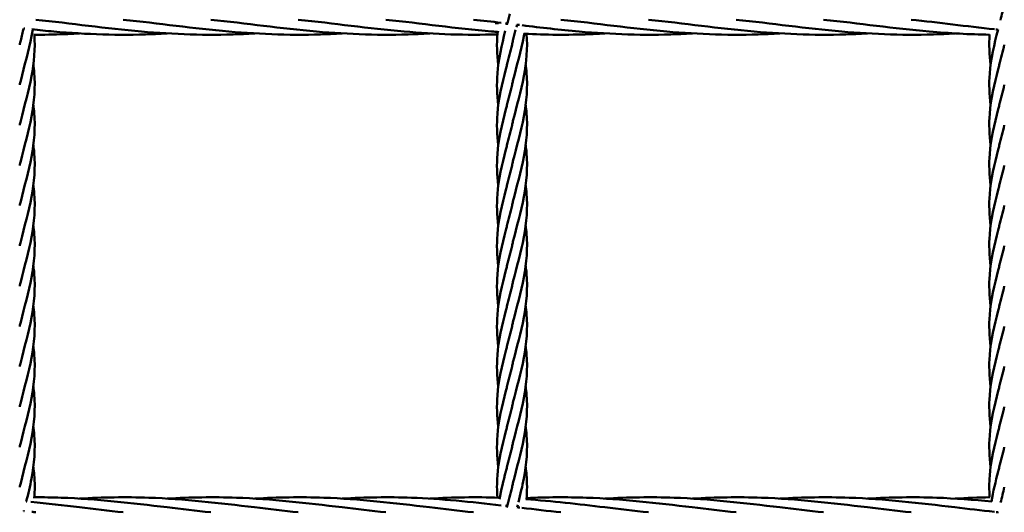
# Model space of a CAD drawing. Units: millimetres. Extents: x 1200 to 7200, y 720 to 5220.
# Drawn here: x 3274 to 3794, y 2845 to 3105 of the extents above; entities that cross this region are included whole.
import ezdxf

# ---------------------------------------------------------------- set-up
doc = ezdxf.new("R2010")
doc.units = ezdxf.units.MM
doc.header["$LTSCALE"] = 20
doc.layers.add('Visible (ISO)', color=7, linetype='Continuous', lineweight=50)

msp = doc.modelspace()

# ---------------------------------------------------------------- linework, layer by layer
at = {"layer": 'Visible (ISO)'}
msp.add_line((3531.59, 3102.81), (3531.6, 3102.84), dxfattribs=at)
for points in [[(3792.22, 3105.24), (3792.93, 3107.98), (3793.63, 3110.72), (3794.25, 3113.46)], [(3528.5, 3103.8), (3523.62, 3104.38), (3518.74, 3104.93), (3513.86, 3105.44)], [(3531.6, 3102.84), (3532.09, 3104.74), (3532.59, 3106.65), (3533.07, 3108.55)], [(3789.03, 3100.38), (3774.36, 3101.95), (3759.68, 3103.92), (3745.03, 3105.44)], [(3792.25, 3105.34), (3792.24, 3105.34), (3792.24, 3105.34), (3792.23, 3105.34)], [(3276.99, 3100.76), (3276.78, 3100.78), (3276.57, 3100.8), (3276.37, 3100.83)], [(3527.1, 3103.5), (3526.54, 3103.52), (3525.98, 3103.55), (3525.42, 3103.57)], [(3531.75, 3103.42), (3531.44, 3103.45), (3531.13, 3103.49), (3530.83, 3103.53)], [(3536.88, 3102.8), (3536.77, 3102.37), (3536.66, 3101.94), (3536.54, 3101.5)], [(3538.17, 3102.65), (3537.74, 3102.7), (3537.31, 3102.75), (3536.88, 3102.8)], [(3790.9, 3100.18), (3790.55, 3100.22), (3790.2, 3100.25), (3789.85, 3100.29)], [(3787.02, 3081.64), (3786.34, 3086.98), (3786.12, 3092.33), (3786.48, 3097.65)], [(3531.6, 3081.61), (3532.52, 3085.14), (3533.44, 3088.69), (3534.25, 3092.22)], [(3791.6, 3081.61), (3792.52, 3085.14), (3793.44, 3088.69), (3794.25, 3092.22)], [(3531.6, 3060.37), (3532.52, 3063.91), (3533.44, 3067.45), (3534.25, 3070.99)], [(3791.6, 3060.37), (3792.52, 3063.91), (3793.44, 3067.45), (3794.25, 3070.99)], [(3531.6, 3039.14), (3532.52, 3042.68), (3533.44, 3046.22), (3534.25, 3049.76)], [(3791.6, 3039.14), (3792.52, 3042.68), (3793.44, 3046.22), (3794.25, 3049.76)], [(3531.6, 3017.91), (3532.52, 3021.44), (3533.44, 3024.99), (3534.25, 3028.52)], [(3791.6, 3017.91), (3792.52, 3021.44), (3793.44, 3024.99), (3794.25, 3028.52)], [(3531.6, 2996.67), (3532.52, 3000.21), (3533.44, 3003.75), (3534.25, 3007.29)], [(3791.6, 2996.67), (3792.52, 3000.21), (3793.44, 3003.75), (3794.25, 3007.29)], [(3531.6, 2975.44), (3532.52, 2978.98), (3533.44, 2982.52), (3534.25, 2986.06)], [(3791.6, 2975.44), (3792.52, 2978.98), (3793.44, 2982.52), (3794.25, 2986.06)], [(3531.6, 2954.21), (3532.52, 2957.74), (3533.44, 2961.29), (3534.25, 2964.82)], [(3791.6, 2954.21), (3792.52, 2957.74), (3793.44, 2961.29), (3794.25, 2964.82)], [(3531.6, 2932.97), (3532.52, 2936.51), (3533.44, 2940.05), (3534.25, 2943.59)], [(3791.6, 2932.97), (3792.52, 2936.51), (3793.44, 2940.05), (3794.25, 2943.59)], [(3531.6, 2911.74), (3532.52, 2915.28), (3533.44, 2918.82), (3534.25, 2922.36)], [(3791.6, 2911.74), (3792.52, 2915.28), (3793.44, 2918.82), (3794.25, 2922.36)], [(3531.6, 2890.51), (3532.52, 2894.04), (3533.44, 2897.59), (3534.25, 2901.12)], [(3791.6, 2890.51), (3792.52, 2894.04), (3793.44, 2897.59), (3794.25, 2901.12)], [(3531.6, 2869.27), (3532.52, 2872.81), (3533.44, 2876.35), (3534.25, 2879.89)], [(3791.6, 2869.27), (3792.52, 2872.81), (3793.44, 2876.35), (3794.25, 2879.89)], [(3531.6, 2848.04), (3532.52, 2851.58), (3533.44, 2855.12), (3534.25, 2858.66)], [(3792.25, 2850.56), (3792.95, 2853.26), (3793.64, 2855.96), (3794.25, 2858.66)], [(3277.72, 2851.22), (3277.8, 2851.21), (3277.88, 2851.2), (3277.96, 2851.2)], [(3280.19, 2850.97), (3288.74, 2850.12), (3297.28, 2849.11), (3305.81, 2848.09)], [(3541.5, 2852.37), (3555.4, 2851.38), (3569.32, 2849.76), (3583.21, 2848.09)], [(3768.22, 2852.67), (3774.35, 2853.03), (3780.48, 2853.26), (3786.61, 2853.34)], [(3276.44, 2846.3), (3276.42, 2846.23), (3276.4, 2846.16), (3276.39, 2846.1)], [(3276.39, 2846.12), (3276.48, 2846.11), (3276.56, 2846.1), (3276.64, 2846.09)], [(3280.65, 2845.65), (3281.33, 2845.58), (3282.01, 2845.51), (3282.7, 2845.44)], [(3305.81, 2848.09), (3313.52, 2847.16), (3321.22, 2846.24), (3328.93, 2845.44)], [(3352.05, 2848.09), (3359.75, 2847.16), (3367.46, 2846.24), (3375.16, 2845.44)], [(3398.28, 2848.09), (3405.98, 2847.16), (3413.69, 2846.24), (3421.4, 2845.44)], [(3444.51, 2848.09), (3452.22, 2847.16), (3459.92, 2846.24), (3467.63, 2845.44)], [(3490.75, 2848.09), (3498.45, 2847.16), (3506.16, 2846.24), (3513.86, 2845.44)], [(3530.84, 2848.82), (3531.15, 2848.78), (3531.46, 2848.75), (3531.77, 2848.71)], [(3537.25, 2849.42), (3537.14, 2848.98), (3537.02, 2848.54), (3536.91, 2848.1)], [(3536.91, 2848.1), (3536.93, 2848.09), (3536.96, 2848.09), (3536.98, 2848.09)], [(3536.98, 2848.09), (3537.46, 2848.03), (3537.94, 2847.97), (3538.42, 2847.92)], [(3539.37, 2847.8), (3546.28, 2846.97), (3553.19, 2846.16), (3560.1, 2845.44)], [(3583.21, 2848.09), (3590.92, 2847.16), (3598.62, 2846.24), (3606.33, 2845.44)], [(3629.45, 2848.09), (3637.15, 2847.16), (3644.86, 2846.24), (3652.56, 2845.44)], [(3675.68, 2848.09), (3683.38, 2847.16), (3691.09, 2846.24), (3698.8, 2845.44)], [(3721.91, 2848.09), (3729.62, 2847.16), (3737.32, 2846.24), (3745.03, 2845.44)], [(3768.15, 2848.09), (3775.09, 2847.26), (3782.04, 2846.42), (3788.99, 2845.68)], [(3789.91, 2845.58), (3790.25, 2845.55), (3790.59, 2845.51), (3790.93, 2845.47)], [(3790.91, 2845.4), (3790.92, 2845.45), (3790.94, 2845.51), (3790.95, 2845.56)]]:
    msp.add_open_spline(points, degree=3, dxfattribs=at)
for points, knots in [([(3398.36, 3098.21), (3395.61, 3098.04), (3392.87, 3097.9), (3372.95, 3097.11), (3355.73, 3097.69), (3319.95, 3100.86), (3301.3, 3103.51), (3282.7, 3105.44)], [4.644274, 4.644274, 4.644274, 4.644274, 5.473018, 5.473018, 10.664106, 10.664106, 16.284101, 16.284101, 16.284101, 16.284101]), ([(3444.59, 3098.21), (3441.85, 3098.04), (3439.1, 3097.9), (3419.18, 3097.11), (3401.96, 3097.69), (3366.18, 3100.86), (3347.53, 3103.51), (3328.93, 3105.44)], [4.644274, 4.644274, 4.644274, 4.644274, 5.473018, 5.473018, 10.664106, 10.664106, 16.284101, 16.284101, 16.284101, 16.284101]), ([(3490.82, 3098.21), (3488.08, 3098.04), (3485.34, 3097.9), (3465.41, 3097.11), (3448.19, 3097.69), (3412.41, 3100.86), (3393.76, 3103.51), (3375.16, 3105.44)], [4.644274, 4.644274, 4.644274, 4.644274, 5.473018, 5.473018, 10.664106, 10.664106, 16.284101, 16.284101, 16.284101, 16.284101]), ([(3526.49, 3097.71), (3510.08, 3097.16), (3493.65, 3097.76), (3458.65, 3100.86), (3440, 3103.51), (3421.4, 3105.44)], [5.70841, 5.70841, 5.70841, 5.70841, 10.664106, 10.664106, 16.284101, 16.284101, 16.284101, 16.284101]), ([(3527.35, 3098.88), (3526.06, 3098.99), (3524.77, 3099.1), (3504.88, 3100.86), (3486.23, 3103.51), (3467.63, 3105.44)], [10.274128, 10.274128, 10.274128, 10.274128, 10.664106, 10.664106, 16.284101, 16.284101, 16.284101, 16.284101]), ([(3675.76, 3098.21), (3673.01, 3098.04), (3670.27, 3097.9), (3650.35, 3097.11), (3633.13, 3097.69), (3597.35, 3100.86), (3578.7, 3103.51), (3560.1, 3105.44)], [4.644274, 4.644274, 4.644274, 4.644274, 5.473018, 5.473018, 10.664106, 10.664106, 16.284101, 16.284101, 16.284101, 16.284101]), ([(3721.99, 3098.21), (3719.25, 3098.04), (3716.5, 3097.9), (3696.58, 3097.11), (3679.36, 3097.69), (3643.58, 3100.86), (3624.93, 3103.51), (3606.33, 3105.44)], [4.644274, 4.644274, 4.644274, 4.644274, 5.473018, 5.473018, 10.664106, 10.664106, 16.284101, 16.284101, 16.284101, 16.284101]), ([(3768.22, 3098.21), (3765.48, 3098.04), (3762.74, 3097.9), (3742.81, 3097.11), (3725.59, 3097.69), (3689.81, 3100.86), (3671.16, 3103.51), (3652.56, 3105.44)], [4.644274, 4.644274, 4.644274, 4.644274, 5.473018, 5.473018, 10.664106, 10.664106, 16.284101, 16.284101, 16.284101, 16.284101]), ([(3786.48, 3097.54), (3775.86, 3097.69), (3765.25, 3098.27), (3736.05, 3100.86), (3717.4, 3103.51), (3698.8, 3105.44)], [7.460724, 7.460724, 7.460724, 7.460724, 10.664106, 10.664106, 16.284101, 16.284101, 16.284101, 16.284101]), ([(3276.37, 3100.84), (3275.82, 3098.71), (3275.28, 3096.58), (3274.59, 3093.71), (3274.41, 3092.97), (3274.25, 3092.22)], [6.7651403, 6.7651403, 6.7651403, 6.7651403, 7.4232817, 7.4232817, 7.6546038, 7.6546038, 7.6546038, 7.6546038]), ([(3281.11, 3100.31), (3280.93, 3099.14), (3280.73, 3097.98), (3279.01, 3088.98), (3276.64, 3081.07), (3274.59, 3072.48), (3274.41, 3071.74), (3274.25, 3070.99)], [4.63314, 4.63314, 4.63314, 4.63314, 4.992956, 4.992956, 7.423282, 7.423282, 7.654604, 7.654604, 7.654604, 7.654604]), ([(3352.12, 3098.21), (3349.38, 3098.04), (3346.64, 3097.9), (3326.71, 3097.11), (3309.49, 3097.69), (3288.43, 3099.55), (3284.55, 3099.94), (3280.66, 3100.36)], [4.644274, 4.644274, 4.644274, 4.644274, 5.473018, 5.473018, 10.664106, 10.664106, 11.836955, 11.836955, 11.836955, 11.836955]), ([(3527.02, 3060.41), (3526.31, 3065.94), (3526.11, 3071.49), (3527.1, 3084.47), (3528.8, 3092.01), (3530.72, 3099.48)], [3.28365, 3.28365, 3.28365, 3.28365, 4.992956, 4.992956, 7.307517, 7.307517, 7.307517, 7.307517]), ([(3536.16, 3100.02), (3535.68, 3098.16), (3535.21, 3096.31), (3534.59, 3093.71), (3534.41, 3092.97), (3534.25, 3092.22)], [6.8498676, 6.8498676, 6.8498676, 6.8498676, 7.4232817, 7.4232817, 7.6546038, 7.6546038, 7.6546038, 7.6546038]), ([(3629.52, 3098.21), (3626.78, 3098.04), (3624.04, 3097.9), (3604.11, 3097.11), (3586.89, 3097.69), (3559.68, 3100.1), (3549.64, 3101.28), (3539.59, 3102.48)], [4.644274, 4.644274, 4.644274, 4.644274, 5.473018, 5.473018, 10.664106, 10.664106, 13.694857, 13.694857, 13.694857, 13.694857]), ([(3787.02, 3060.41), (3786.31, 3065.94), (3786.11, 3071.49), (3787.12, 3084.73), (3788.92, 3092.53), (3790.92, 3100.25)], [3.28365, 3.28365, 3.28365, 3.28365, 4.992956, 4.992956, 7.387492, 7.387492, 7.387492, 7.387492]), ([(3282.02, 3097.51), (3282.49, 3090.22), (3281.9, 3082.87), (3279.01, 3067.75), (3276.64, 3059.83), (3274.59, 3051.25), (3274.41, 3050.5), (3274.25, 3049.76)], [2.735408, 2.735408, 2.735408, 2.735408, 4.992956, 4.992956, 7.423282, 7.423282, 7.654604, 7.654604, 7.654604, 7.654604]), ([(3305.89, 3098.21), (3303.15, 3098.04), (3300.4, 3097.9), (3292.29, 3097.58), (3286.92, 3097.49), (3281.55, 3097.51)], [4.644274, 4.644274, 4.644274, 4.644274, 5.473018, 5.473018, 7.094459, 7.094459, 7.094459, 7.094459]), ([(3527.02, 3081.64), (3526.31, 3087.18), (3526.11, 3092.73), (3526.55, 3098.47), (3526.56, 3098.71), (3526.58, 3098.95)], [3.28365, 3.28365, 3.28365, 3.28365, 4.992956, 4.992956, 5.065869, 5.065869, 5.065869, 5.065869]), ([(3540.79, 3098.36), (3540.7, 3097.84), (3540.61, 3097.33), (3539.01, 3088.98), (3536.64, 3081.07), (3534.59, 3072.48), (3534.41, 3071.74), (3534.25, 3070.99)], [4.834528, 4.834528, 4.834528, 4.834528, 4.992956, 4.992956, 7.423282, 7.423282, 7.654604, 7.654604, 7.654604, 7.654604]), ([(3541.98, 3097.95), (3542.52, 3090.52), (3541.93, 3083.02), (3539.01, 3067.75), (3536.64, 3059.83), (3534.59, 3051.25), (3534.41, 3050.5), (3534.25, 3049.76)], [2.689766, 2.689766, 2.689766, 2.689766, 4.992956, 4.992956, 7.423282, 7.423282, 7.654604, 7.654604, 7.654604, 7.654604]), ([(3583.29, 3098.21), (3580.55, 3098.04), (3577.8, 3097.9), (3563.63, 3097.33), (3552.17, 3097.44), (3540.73, 3098.01)], [4.644274, 4.644274, 4.644274, 4.644274, 5.473018, 5.473018, 8.927615, 8.927615, 8.927615, 8.927615]), ([(3281.47, 3081.64), (3281.65, 3080.3), (3281.8, 3078.96), (3282.56, 3069.89), (3281.99, 3062.08), (3279.01, 3046.52), (3276.64, 3038.6), (3274.59, 3030.01), (3274.41, 3029.27), (3274.25, 3028.52)], [2.182004, 2.182004, 2.182004, 2.182004, 2.596604, 2.596604, 4.992956, 4.992956, 7.423282, 7.423282, 7.654604, 7.654604, 7.654604, 7.654604]), ([(3527.02, 3039.17), (3526.31, 3044.71), (3526.11, 3050.26), (3527.13, 3063.61), (3528.98, 3071.53), (3531.21, 3080.11), (3531.4, 3080.86), (3531.6, 3081.61)], [3.28365, 3.28365, 3.28365, 3.28365, 4.992956, 4.992956, 7.423282, 7.423282, 7.654604, 7.654604, 7.654604, 7.654604]), ([(3541.47, 3081.64), (3541.65, 3080.3), (3541.8, 3078.96), (3542.56, 3069.89), (3541.99, 3062.08), (3539.01, 3046.52), (3536.64, 3038.6), (3534.59, 3030.01), (3534.41, 3029.27), (3534.25, 3028.52)], [2.182004, 2.182004, 2.182004, 2.182004, 2.596604, 2.596604, 4.992956, 4.992956, 7.423282, 7.423282, 7.654604, 7.654604, 7.654604, 7.654604]), ([(3787.02, 3039.17), (3786.31, 3044.71), (3786.11, 3050.26), (3787.13, 3063.61), (3788.98, 3071.53), (3791.21, 3080.11), (3791.4, 3080.86), (3791.6, 3081.61)], [3.28365, 3.28365, 3.28365, 3.28365, 4.992956, 4.992956, 7.423282, 7.423282, 7.654604, 7.654604, 7.654604, 7.654604]), ([(3281.47, 3060.4), (3281.65, 3059.06), (3281.8, 3057.72), (3282.56, 3048.66), (3281.99, 3040.85), (3279.01, 3025.28), (3276.64, 3017.37), (3274.59, 3008.78), (3274.41, 3008.04), (3274.25, 3007.29)], [2.182004, 2.182004, 2.182004, 2.182004, 2.596604, 2.596604, 4.992956, 4.992956, 7.423282, 7.423282, 7.654604, 7.654604, 7.654604, 7.654604]), ([(3527.02, 3017.94), (3526.31, 3023.48), (3526.11, 3029.03), (3527.13, 3042.38), (3528.98, 3050.3), (3531.21, 3058.88), (3531.4, 3059.63), (3531.6, 3060.37)], [3.28365, 3.28365, 3.28365, 3.28365, 4.992956, 4.992956, 7.423282, 7.423282, 7.654604, 7.654604, 7.654604, 7.654604]), ([(3541.47, 3060.4), (3541.65, 3059.06), (3541.8, 3057.72), (3542.56, 3048.66), (3541.99, 3040.85), (3539.01, 3025.28), (3536.64, 3017.37), (3534.59, 3008.78), (3534.41, 3008.04), (3534.25, 3007.29)], [2.182004, 2.182004, 2.182004, 2.182004, 2.596604, 2.596604, 4.992956, 4.992956, 7.423282, 7.423282, 7.654604, 7.654604, 7.654604, 7.654604]), ([(3787.02, 3017.94), (3786.31, 3023.48), (3786.11, 3029.03), (3787.13, 3042.38), (3788.98, 3050.3), (3791.21, 3058.88), (3791.4, 3059.63), (3791.6, 3060.37)], [3.28365, 3.28365, 3.28365, 3.28365, 4.992956, 4.992956, 7.423282, 7.423282, 7.654604, 7.654604, 7.654604, 7.654604]), ([(3281.47, 3039.17), (3281.65, 3037.83), (3281.8, 3036.49), (3282.56, 3027.42), (3281.99, 3019.62), (3279.01, 3004.05), (3276.64, 2996.13), (3274.59, 2987.55), (3274.41, 2986.8), (3274.25, 2986.06)], [2.182004, 2.182004, 2.182004, 2.182004, 2.596604, 2.596604, 4.992956, 4.992956, 7.423282, 7.423282, 7.654604, 7.654604, 7.654604, 7.654604]), ([(3527.02, 2996.71), (3526.31, 3002.24), (3526.11, 3007.79), (3527.13, 3021.14), (3528.98, 3029.06), (3531.21, 3037.65), (3531.4, 3038.39), (3531.6, 3039.14)], [3.28365, 3.28365, 3.28365, 3.28365, 4.992956, 4.992956, 7.423282, 7.423282, 7.654604, 7.654604, 7.654604, 7.654604]), ([(3541.47, 3039.17), (3541.65, 3037.83), (3541.8, 3036.49), (3542.56, 3027.42), (3541.99, 3019.62), (3539.01, 3004.05), (3536.64, 2996.13), (3534.59, 2987.55), (3534.41, 2986.8), (3534.25, 2986.06)], [2.182004, 2.182004, 2.182004, 2.182004, 2.596604, 2.596604, 4.992956, 4.992956, 7.423282, 7.423282, 7.654604, 7.654604, 7.654604, 7.654604]), ([(3787.02, 2996.71), (3786.31, 3002.24), (3786.11, 3007.79), (3787.13, 3021.14), (3788.98, 3029.06), (3791.21, 3037.65), (3791.4, 3038.39), (3791.6, 3039.14)], [3.28365, 3.28365, 3.28365, 3.28365, 4.992956, 4.992956, 7.423282, 7.423282, 7.654604, 7.654604, 7.654604, 7.654604]), ([(3281.47, 3017.94), (3281.65, 3016.6), (3281.8, 3015.26), (3282.56, 3006.19), (3281.99, 2998.38), (3279.01, 2982.82), (3276.64, 2974.9), (3274.59, 2966.31), (3274.41, 2965.57), (3274.25, 2964.82)], [2.182004, 2.182004, 2.182004, 2.182004, 2.596604, 2.596604, 4.992956, 4.992956, 7.423282, 7.423282, 7.654604, 7.654604, 7.654604, 7.654604]), ([(3527.02, 2975.47), (3526.31, 2981.01), (3526.11, 2986.56), (3527.13, 2999.91), (3528.98, 3007.83), (3531.21, 3016.41), (3531.4, 3017.16), (3531.6, 3017.91)], [3.28365, 3.28365, 3.28365, 3.28365, 4.992956, 4.992956, 7.423282, 7.423282, 7.654604, 7.654604, 7.654604, 7.654604]), ([(3541.47, 3017.94), (3541.65, 3016.6), (3541.8, 3015.26), (3542.56, 3006.19), (3541.99, 2998.38), (3539.01, 2982.82), (3536.64, 2974.9), (3534.59, 2966.31), (3534.41, 2965.57), (3534.25, 2964.82)], [2.182004, 2.182004, 2.182004, 2.182004, 2.596604, 2.596604, 4.992956, 4.992956, 7.423282, 7.423282, 7.654604, 7.654604, 7.654604, 7.654604]), ([(3787.02, 2975.47), (3786.31, 2981.01), (3786.11, 2986.56), (3787.13, 2999.91), (3788.98, 3007.83), (3791.21, 3016.41), (3791.4, 3017.16), (3791.6, 3017.91)], [3.28365, 3.28365, 3.28365, 3.28365, 4.992956, 4.992956, 7.423282, 7.423282, 7.654604, 7.654604, 7.654604, 7.654604]), ([(3281.47, 2996.7), (3281.65, 2995.36), (3281.8, 2994.02), (3282.56, 2984.96), (3281.99, 2977.15), (3279.01, 2961.58), (3276.64, 2953.67), (3274.59, 2945.08), (3274.41, 2944.34), (3274.25, 2943.59)], [2.182004, 2.182004, 2.182004, 2.182004, 2.596604, 2.596604, 4.992956, 4.992956, 7.423282, 7.423282, 7.654604, 7.654604, 7.654604, 7.654604]), ([(3527.02, 2954.24), (3526.31, 2959.78), (3526.11, 2965.33), (3527.13, 2978.68), (3528.98, 2986.6), (3531.21, 2995.18), (3531.4, 2995.93), (3531.6, 2996.67)], [3.28365, 3.28365, 3.28365, 3.28365, 4.992956, 4.992956, 7.423282, 7.423282, 7.654604, 7.654604, 7.654604, 7.654604]), ([(3541.47, 2996.7), (3541.65, 2995.36), (3541.8, 2994.02), (3542.56, 2984.96), (3541.99, 2977.15), (3539.01, 2961.58), (3536.64, 2953.67), (3534.59, 2945.08), (3534.41, 2944.34), (3534.25, 2943.59)], [2.182004, 2.182004, 2.182004, 2.182004, 2.596604, 2.596604, 4.992956, 4.992956, 7.423282, 7.423282, 7.654604, 7.654604, 7.654604, 7.654604]), ([(3787.02, 2954.24), (3786.31, 2959.78), (3786.11, 2965.33), (3787.13, 2978.68), (3788.98, 2986.6), (3791.21, 2995.18), (3791.4, 2995.93), (3791.6, 2996.67)], [3.28365, 3.28365, 3.28365, 3.28365, 4.992956, 4.992956, 7.423282, 7.423282, 7.654604, 7.654604, 7.654604, 7.654604]), ([(3281.47, 2975.47), (3281.65, 2974.13), (3281.8, 2972.79), (3282.56, 2963.72), (3281.99, 2955.92), (3279.01, 2940.35), (3276.64, 2932.43), (3274.59, 2923.85), (3274.41, 2923.1), (3274.25, 2922.36)], [2.182004, 2.182004, 2.182004, 2.182004, 2.596604, 2.596604, 4.992956, 4.992956, 7.423282, 7.423282, 7.654604, 7.654604, 7.654604, 7.654604]), ([(3527.02, 2933.01), (3526.31, 2938.54), (3526.11, 2944.09), (3527.13, 2957.44), (3528.98, 2965.36), (3531.21, 2973.95), (3531.4, 2974.69), (3531.6, 2975.44)], [3.28365, 3.28365, 3.28365, 3.28365, 4.992956, 4.992956, 7.423282, 7.423282, 7.654604, 7.654604, 7.654604, 7.654604]), ([(3541.47, 2975.47), (3541.65, 2974.13), (3541.8, 2972.79), (3542.56, 2963.72), (3541.99, 2955.92), (3539.01, 2940.35), (3536.64, 2932.43), (3534.59, 2923.85), (3534.41, 2923.1), (3534.25, 2922.36)], [2.182004, 2.182004, 2.182004, 2.182004, 2.596604, 2.596604, 4.992956, 4.992956, 7.423282, 7.423282, 7.654604, 7.654604, 7.654604, 7.654604]), ([(3787.02, 2933.01), (3786.31, 2938.54), (3786.11, 2944.09), (3787.13, 2957.44), (3788.98, 2965.36), (3791.21, 2973.95), (3791.4, 2974.69), (3791.6, 2975.44)], [3.28365, 3.28365, 3.28365, 3.28365, 4.992956, 4.992956, 7.423282, 7.423282, 7.654604, 7.654604, 7.654604, 7.654604]), ([(3281.47, 2954.24), (3281.65, 2952.9), (3281.8, 2951.56), (3282.56, 2942.49), (3281.99, 2934.68), (3279.01, 2919.12), (3276.64, 2911.2), (3274.59, 2902.61), (3274.41, 2901.87), (3274.25, 2901.12)], [2.182004, 2.182004, 2.182004, 2.182004, 2.596604, 2.596604, 4.992956, 4.992956, 7.423282, 7.423282, 7.654604, 7.654604, 7.654604, 7.654604]), ([(3527.02, 2911.77), (3526.31, 2917.31), (3526.11, 2922.86), (3527.13, 2936.21), (3528.98, 2944.13), (3531.21, 2952.71), (3531.4, 2953.46), (3531.6, 2954.21)], [3.28365, 3.28365, 3.28365, 3.28365, 4.992956, 4.992956, 7.423282, 7.423282, 7.654604, 7.654604, 7.654604, 7.654604]), ([(3541.47, 2954.24), (3541.65, 2952.9), (3541.8, 2951.56), (3542.56, 2942.49), (3541.99, 2934.68), (3539.01, 2919.12), (3536.64, 2911.2), (3534.59, 2902.61), (3534.41, 2901.87), (3534.25, 2901.12)], [2.182004, 2.182004, 2.182004, 2.182004, 2.596604, 2.596604, 4.992956, 4.992956, 7.423282, 7.423282, 7.654604, 7.654604, 7.654604, 7.654604]), ([(3787.02, 2911.77), (3786.31, 2917.31), (3786.11, 2922.86), (3787.13, 2936.21), (3788.98, 2944.13), (3791.21, 2952.71), (3791.4, 2953.46), (3791.6, 2954.21)], [3.28365, 3.28365, 3.28365, 3.28365, 4.992956, 4.992956, 7.423282, 7.423282, 7.654604, 7.654604, 7.654604, 7.654604]), ([(3281.47, 2933), (3281.65, 2931.66), (3281.8, 2930.32), (3282.56, 2921.26), (3281.99, 2913.45), (3279.01, 2897.88), (3276.64, 2889.97), (3274.59, 2881.38), (3274.41, 2880.64), (3274.25, 2879.89)], [2.182004, 2.182004, 2.182004, 2.182004, 2.596604, 2.596604, 4.992956, 4.992956, 7.423282, 7.423282, 7.654604, 7.654604, 7.654604, 7.654604]), ([(3527.02, 2890.54), (3526.31, 2896.08), (3526.11, 2901.63), (3527.13, 2914.98), (3528.98, 2922.9), (3531.21, 2931.48), (3531.4, 2932.23), (3531.6, 2932.97)], [3.28365, 3.28365, 3.28365, 3.28365, 4.992956, 4.992956, 7.423282, 7.423282, 7.654604, 7.654604, 7.654604, 7.654604]), ([(3541.47, 2933), (3541.65, 2931.66), (3541.8, 2930.32), (3542.56, 2921.26), (3541.99, 2913.45), (3539.01, 2897.88), (3536.64, 2889.97), (3534.59, 2881.38), (3534.41, 2880.64), (3534.25, 2879.89)], [2.182004, 2.182004, 2.182004, 2.182004, 2.596604, 2.596604, 4.992956, 4.992956, 7.423282, 7.423282, 7.654604, 7.654604, 7.654604, 7.654604]), ([(3787.02, 2890.54), (3786.31, 2896.08), (3786.11, 2901.63), (3787.13, 2914.98), (3788.98, 2922.9), (3791.21, 2931.48), (3791.4, 2932.23), (3791.6, 2932.97)], [3.28365, 3.28365, 3.28365, 3.28365, 4.992956, 4.992956, 7.423282, 7.423282, 7.654604, 7.654604, 7.654604, 7.654604]), ([(3281.47, 2911.77), (3281.65, 2910.43), (3281.8, 2909.09), (3282.56, 2900.02), (3281.99, 2892.22), (3279.01, 2876.65), (3276.64, 2868.73), (3274.59, 2860.15), (3274.41, 2859.4), (3274.25, 2858.66)], [2.182004, 2.182004, 2.182004, 2.182004, 2.596604, 2.596604, 4.992956, 4.992956, 7.423282, 7.423282, 7.654604, 7.654604, 7.654604, 7.654604]), ([(3527.02, 2869.31), (3526.31, 2874.84), (3526.11, 2880.39), (3527.13, 2893.74), (3528.98, 2901.66), (3531.21, 2910.25), (3531.4, 2910.99), (3531.6, 2911.74)], [3.28365, 3.28365, 3.28365, 3.28365, 4.992956, 4.992956, 7.423282, 7.423282, 7.654604, 7.654604, 7.654604, 7.654604]), ([(3541.47, 2911.77), (3541.65, 2910.43), (3541.8, 2909.09), (3542.56, 2900.02), (3541.99, 2892.22), (3539.01, 2876.65), (3536.64, 2868.73), (3534.59, 2860.15), (3534.41, 2859.4), (3534.25, 2858.66)], [2.182004, 2.182004, 2.182004, 2.182004, 2.596604, 2.596604, 4.992956, 4.992956, 7.423282, 7.423282, 7.654604, 7.654604, 7.654604, 7.654604]), ([(3787.02, 2869.31), (3786.31, 2874.84), (3786.11, 2880.39), (3787.13, 2893.74), (3788.98, 2901.66), (3791.21, 2910.25), (3791.4, 2910.99), (3791.6, 2911.74)], [3.28365, 3.28365, 3.28365, 3.28365, 4.992956, 4.992956, 7.423282, 7.423282, 7.654604, 7.654604, 7.654604, 7.654604]), ([(3281.47, 2890.54), (3281.65, 2889.2), (3281.8, 2887.86), (3282.56, 2878.79), (3281.99, 2870.98), (3279.74, 2859.21), (3278.73, 2855.14), (3277.68, 2851.07)], [2.182004, 2.182004, 2.182004, 2.182004, 2.596604, 2.596604, 4.992956, 4.992956, 6.248547, 6.248547, 6.248547, 6.248547]), ([(3526.51, 2853.17), (3526.25, 2857.01), (3526.24, 2860.85), (3527.13, 2872.51), (3528.98, 2880.43), (3531.21, 2889.01), (3531.4, 2889.76), (3531.6, 2890.51)], [3.808295, 3.808295, 3.808295, 3.808295, 4.992956, 4.992956, 7.423282, 7.423282, 7.654604, 7.654604, 7.654604, 7.654604]), ([(3541.47, 2890.54), (3541.65, 2889.2), (3541.8, 2887.86), (3542.56, 2878.79), (3541.99, 2870.98), (3539.72, 2859.14), (3538.69, 2855), (3537.62, 2850.85)], [2.182004, 2.182004, 2.182004, 2.182004, 2.596604, 2.596604, 4.992956, 4.992956, 6.270176, 6.270176, 6.270176, 6.270176]), ([(3786.5, 2853.34), (3786.24, 2857.12), (3786.24, 2860.91), (3787.13, 2872.51), (3788.98, 2880.43), (3791.21, 2889.01), (3791.4, 2889.76), (3791.6, 2890.51)], [3.825211, 3.825211, 3.825211, 3.825211, 4.992956, 4.992956, 7.423282, 7.423282, 7.654604, 7.654604, 7.654604, 7.654604]), ([(3281.47, 2869.3), (3281.65, 2867.96), (3281.8, 2866.62), (3282.26, 2861.16), (3282.26, 2857.02), (3281.96, 2852.87)], [2.182004, 2.182004, 2.182004, 2.182004, 2.596604, 2.596604, 3.87532, 3.87532, 3.87532, 3.87532]), ([(3527.68, 2852.33), (3528.55, 2857.23), (3529.74, 2862.15), (3531.21, 2867.78), (3531.4, 2868.53), (3531.6, 2869.27)], [5.908657, 5.908657, 5.908657, 5.908657, 7.423282, 7.423282, 7.654604, 7.654604, 7.654604, 7.654604]), ([(3541.47, 2869.3), (3541.65, 2867.96), (3541.8, 2866.62), (3542.28, 2860.99), (3542.26, 2856.66), (3541.92, 2852.34)], [2.182004, 2.182004, 2.182004, 2.182004, 2.596604, 2.596604, 3.929727, 3.929727, 3.929727, 3.929727]), ([(3787.47, 2851.1), (3788.35, 2856.42), (3789.64, 2861.74), (3791.21, 2867.78), (3791.4, 2868.53), (3791.6, 2869.27)], [5.782887, 5.782887, 5.782887, 5.782887, 7.423282, 7.423282, 7.654604, 7.654604, 7.654604, 7.654604]), ([(3281.99, 2853.37), (3286.73, 2853.39), (3291.46, 2853.31), (3314.8, 2852.47), (3333.45, 2850.32), (3352.05, 2848.09)], [9.23418, 9.23418, 9.23418, 9.23418, 10.664106, 10.664106, 16.284101, 16.284101, 16.284101, 16.284101]), ([(3305.89, 2852.67), (3318.07, 2853.38), (3330.26, 2853.58), (3361.03, 2852.47), (3379.68, 2850.32), (3398.28, 2848.09)], [6.98685, 6.98685, 6.98685, 6.98685, 10.664106, 10.664106, 16.284101, 16.284101, 16.284101, 16.284101]), ([(3352.12, 2852.67), (3364.3, 2853.38), (3376.49, 2853.58), (3407.26, 2852.47), (3425.91, 2850.32), (3444.51, 2848.09)], [6.98685, 6.98685, 6.98685, 6.98685, 10.664106, 10.664106, 16.284101, 16.284101, 16.284101, 16.284101]), ([(3398.35, 2852.67), (3410.54, 2853.38), (3422.73, 2853.58), (3453.5, 2852.47), (3472.15, 2850.32), (3490.75, 2848.09)], [6.98685, 6.98685, 6.98685, 6.98685, 10.664106, 10.664106, 16.284101, 16.284101, 16.284101, 16.284101]), ([(3444.59, 2852.67), (3456.77, 2853.38), (3468.96, 2853.58), (3496.9, 2852.57), (3512.71, 2850.94), (3528.5, 2849.1)], [6.98685, 6.98685, 6.98685, 6.98685, 10.664106, 10.664106, 15.430391, 15.430391, 15.430391, 15.430391]), ([(3490.82, 2852.67), (3503, 2853.38), (3515.19, 2853.58), (3527.52, 2853.14), (3527.67, 2853.13), (3527.82, 2853.13)], [6.98685, 6.98685, 6.98685, 6.98685, 10.664106, 10.664106, 10.71059, 10.71059, 10.71059, 10.71059]), ([(3541.96, 2852.93), (3552.51, 2853.42), (3563.06, 2853.52), (3592.2, 2852.47), (3610.85, 2850.32), (3629.45, 2848.09)], [7.480486, 7.480486, 7.480486, 7.480486, 10.664106, 10.664106, 16.284101, 16.284101, 16.284101, 16.284101]), ([(3583.29, 2852.67), (3595.47, 2853.38), (3607.66, 2853.58), (3638.43, 2852.47), (3657.08, 2850.32), (3675.68, 2848.09)], [6.98685, 6.98685, 6.98685, 6.98685, 10.664106, 10.664106, 16.284101, 16.284101, 16.284101, 16.284101]), ([(3629.52, 2852.67), (3641.7, 2853.38), (3653.89, 2853.58), (3684.66, 2852.47), (3703.31, 2850.32), (3721.91, 2848.09)], [6.98685, 6.98685, 6.98685, 6.98685, 10.664106, 10.664106, 16.284101, 16.284101, 16.284101, 16.284101]), ([(3675.75, 2852.67), (3687.94, 2853.38), (3700.13, 2853.58), (3730.9, 2852.47), (3749.55, 2850.32), (3768.15, 2848.09)], [6.98685, 6.98685, 6.98685, 6.98685, 10.664106, 10.664106, 16.284101, 16.284101, 16.284101, 16.284101]), ([(3721.99, 2852.67), (3734.17, 2853.38), (3746.36, 2853.58), (3768.23, 2852.79), (3777.95, 2852.04), (3787.66, 2851.08)], [6.98685, 6.98685, 6.98685, 6.98685, 10.664106, 10.664106, 13.595318, 13.595318, 13.595318, 13.595318])]:
    msp.add_open_spline(points, degree=3, knots=knots, dxfattribs=at)

doc.saveas('drawing.dxf')
